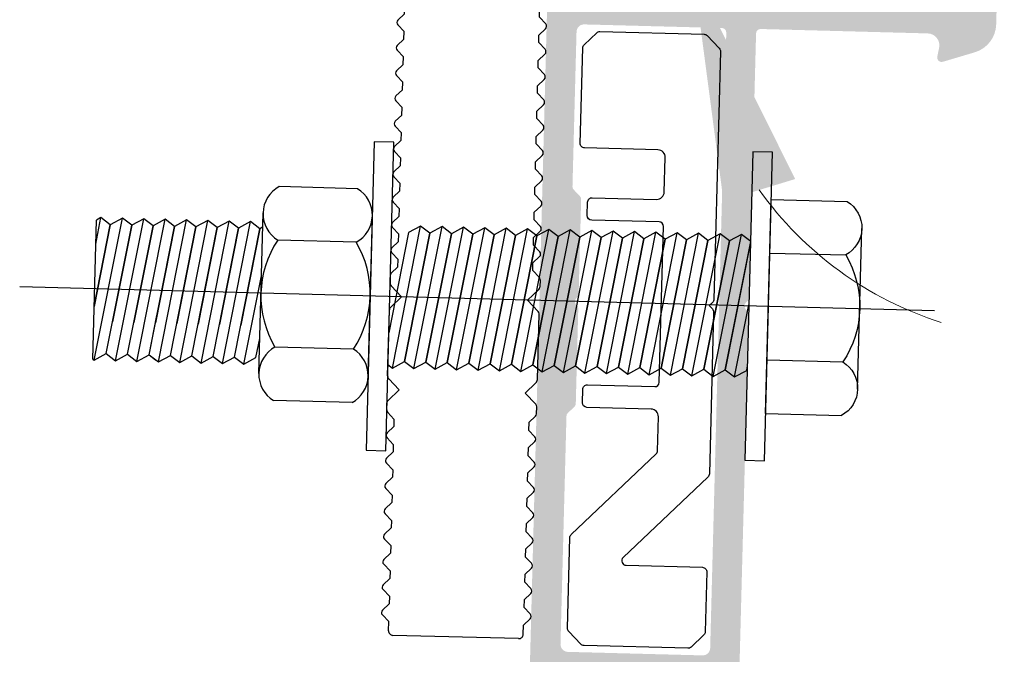
# Model space of a CAD drawing. Units: millimetres. Extents: x 3235 to 9300, y 6790 to 9026.
# Drawn here: x 4712 to 4721, y 7069 to 7075 of the extents above; entities that cross this region are included whole.
import ezdxf

# ---------------------------------------------------------------- set-up
doc = ezdxf.new("R2010")
doc.units = ezdxf.units.MM
doc.header["$PDMODE"] = 98
doc.styles.add('Perfil-01', font='TitilliumWeb-Light.ttf', dxfattribs={"height": 1.8})
doc.dimstyles.new('New_Cota-Perfil 1-2', dxfattribs={"dimtxt": 1.8, "dimasz": 2, "dimexe": 1, "dimexo": 1, "dimgap": 1, "dimtad": 0, "dimtih": 1, "dimtoh": 1, "dimdec": 1, "dimlfac": 2, "dimzin": 11, "dimdsep": 46, "dimtxsty": 'Perfil-01', "dimcen": 0.09, "dimadec": 1, "dimazin": 3, "dimtfac": 1, "dimtdec": 1, "dimtofl": 0, "dimtmove": 0, "dimatfit": 1, "dimfxl": 1, "dimfrac": 2, "dimtzin": 11, "dimlwd": 0, "dimlwe": 0, "dimarcsym": 0})

# ---------------------------------------------------------------- blocks, each defined once
blk = doc.blocks.new('UP-115C_1_2')
at = {"color": 0, "linetype": 'ByBlock', "lineweight": -2, "ltscale": 20}
for p, q in [((24300.02047201197, 24626.09462665569), (30285.54511934817, 24626.09462666296)), ((40189.30125343287, 24626.09462666842), (43102.42318638666, 24626.09462667206)), ((22300.02047201378, 9430.51406869381), (22300.02047201378, 22626.09462665569)), ((32285.54511935181, 22626.09462666296), (32285.54511935181, 21169.12898594455)), ((38189.30125343468, 21169.12898594455), (38189.30125343468, 22626.09462666842)), ((31746.7882677829, 20630.37213437565), (28702.42318639248, 20630.37213437565)), ((32197.67715370654, 20956.99695158692), (31958.92030213872, 20718.2401000191)), ((38515.92607064777, 20718.2401000191), (38277.16921907814, 20956.99695158874)), ((41702.4231863943, 20630.37213437565), (38728.05810500358, 20630.37213437565)), ((48102.42318639393, 19626.09462667206), (48102.42318639393, 8630.51406868908)), ((28702.42318639248, 17830.37213437456), (31846.78826778145, 17830.37213437456)), ((38558.05810500533, 17830.37213437638), (41702.4231863943, 17830.37213437638)), ((32058.92030213727, 17742.5041687311), (32324.97812061774, 17476.44635025063)), ((32412.8460862612, 17264.31431589481), (32412.8460862612, 14392.76149140824)), ((38007.19485778792, 14392.76149140824), (38007.19485778792, 17279.50888716077)), ((38095.06282343319, 17491.64092151659), (38345.92607064952, 17742.5041687311)), ((-20956.65820309887, 9563.167797353572), (-21389.31193174039, 9130.514068711818)), ((-20198.7545240795, 9130.533237677128), (-20631.38908375231, 9563.167797353572)), ((-19266.1199644067, 9563.167797351753), (-19698.7545240795, 9130.533237677128)), ((-18508.21628538733, 9130.533237675309), (-18940.85084506014, 9563.167797351753)), ((-17575.58172571453, 9563.167797349934), (-18008.21628538733, 9130.533237675309)), ((-16817.67804669516, 9130.53323767349), (-17250.31260636797, 9563.167797349934)), ((-15885.04348702236, 9563.167797360848), (-16317.67804669516, 9130.533237688041)), ((-15127.13980800299, 9130.533237684404), (-15559.7743676758, 9563.167797360848)), ((-14194.50524833019, 9563.167797359029), (-14627.13980800299, 9130.533237684404)), ((-13436.60156931082, 9130.533237682585), (-13869.23612898181, 9563.167797359029)), ((-12503.96700963802, 9563.16779735721), (-12936.60156931082, 9130.533237682585)), ((-11746.06333061683, 9130.533237680766), (-12178.69789028964, 9563.16779735721)), ((-10813.42877094585, 9563.16779735539), (-11246.06333061683, 9130.533237680766)), ((-10055.52509192466, 9130.533237678947), (-10488.15965159747, 9563.16779735539)), ((-9122.890532253678, 9563.167797353572), (-9555.525091924665, 9130.533237678947)), ((-8364.986853232494, 9130.533237677128), (-8797.6214129053, 9563.167797353572)), ((-7432.371415246962, 9563.186919037207), (-7865.005974917949, 9130.552359362582)), ((-6626.38455967226, 9563.148628367799), (-5900.000000000546, 8836.764068696539)), ((-5900.000000000546, 8836.76406869563), (-5194.117965630539, 9542.646103061545)), ((-426.5797650050445, 9563.148628367799), (299.8047946657607, 8836.764068696539)), ((299.8047946657607, 8836.76406869563), (1026.189354339749, 9563.148628366207)), ((1861.171159293917, 9563.186919037207), (2293.805718964904, 9130.552359362582)), ((2793.78659727945, 9130.533237677128), (3226.421156952256, 9563.167797353572)), ((3551.690276300633, 9563.167797353572), (3984.32483597162, 9130.533237678947)), ((4484.32483597162, 9130.533237678947), (4916.959395644426, 9563.16779735539)), ((5242.228514992803, 9563.16779735539), (5674.86307466379, 9130.533237680766)), ((6174.86307466379, 9130.533237680766), (6607.497634336597, 9563.16779735721)), ((6932.766753684974, 9563.16779735721), (7365.40131335778, 9130.533237682585)), ((7865.40131335778, 9130.533237682585), (8298.035873028768, 9563.167797359029)), ((8623.304992377145, 9563.167797359029), (9055.939552049951, 9130.533237684404)), ((9555.939552049951, 9130.533237684404), (9988.574111722757, 9563.167797360848)), ((10313.84323106932, 9563.167797360848), (10746.47779074212, 9130.533237688041)), ((11246.47779074212, 9130.53323767349), (11679.11235041493, 9563.167797349934)), ((12004.38146976149, 9563.167797349934), (12437.01602943429, 9130.533237675309)), ((12937.01602943429, 9130.533237675309), (13369.6505891071, 9563.167797351753)), ((13694.91970845366, 9563.167797351753), (14127.55426812646, 9130.533237677128)), ((14627.55426812646, 9130.533237677128), (15060.18882779927, 9563.167797353572)), ((15385.45794714583, 9563.167797353572), (15818.09250681863, 9130.533237680766)), ((16318.09250681863, 9130.533237666214), (16750.72706649144, 9563.167797342658)), ((17075.99618583799, 9563.167797342658), (17508.6307455108, 9130.533237668033)), ((18008.6307455108, 9130.533237668033), (18441.26530518361, 9563.167797344477)), ((18766.53442453016, 9563.167797344477), (19199.16898420297, 9130.533237669852)), ((19699.16898420297, 9130.533237669852), (20131.80354387578, 9563.167797346296)), ((20457.07266322234, 9563.167797346296), (20889.70722289514, 9130.53323767349)), ((-22300.01189985069, 430.5140686901723), (-22300.01189985069, 8830.514068713455)), ((-22000.0118998496, 9130.514068712728), (-21389.31193174085, 9130.51406871159)), ((-19698.7545240795, 9130.533237677128), (-20198.7545240795, 9130.533237677128)), ((-18008.21628538733, 9130.533237675309), (-18508.21628538733, 9130.533237675309)), ((-16317.67804669516, 9130.53323767349), (-16817.67804669516, 9130.53323767349)), ((-14627.13980800299, 9130.533237684404), (-15127.13980800299, 9130.533237684404)), ((-12936.60156931082, 9130.533237682585), (-13436.60156931082, 9130.533237682585)), ((-11246.06333061683, 9130.533237680766), (-11746.06333061683, 9130.533237680766)), ((-9555.525091924665, 9130.533237678947), (-10055.52509192466, 9130.533237678947)), ((-7865.005974917949, 9130.552359362582), (-8365.005974917949, 9130.552359362582)), ((2293.805718964904, 9130.552359362582), (2793.805718964904, 9130.552359362582)), ((3984.32483597162, 9130.533237678947), (4484.32483597162, 9130.533237678947)), ((5674.86307466379, 9130.533237680766), (6174.86307466379, 9130.533237680766)), ((7365.40131335778, 9130.533237682585), (7865.40131335778, 9130.533237682585)), ((9055.939552049951, 9130.533237684404), (9555.939552049951, 9130.533237684404)), ((10746.47779074212, 9130.53323767349), (11246.47779074212, 9130.53323767349)), ((12437.01602943429, 9130.533237675309), (12937.01602943429, 9130.533237675309)), ((14127.55426812646, 9130.533237677128), (14627.55426812646, 9130.533237677128)), ((15818.09250681863, 9130.533237666214), (16318.09250681863, 9130.533237666214)), ((17508.6307455108, 9130.533237668033), (18008.6307455108, 9130.533237668033)), ((19199.16898420297, 9130.533237669852), (19699.16898420297, 9130.533237669852)), ((20889.70722289514, 9130.53323767349), (22000.02047202724, 9130.514068699995)), ((-22000.0118998496, 130.5140686908999), (-21389.23535042022, 130.5140686908999)), ((-20956.65820309887, -302.0630786288621), (-21389.31193174039, 130.5906500128913)), ((-20198.7545240795, 130.571481047582), (-20631.38908375231, -302.0630786288621)), ((-19698.7545240795, 130.571481047582), (-20198.7545240795, 130.571481047582)), ((-19266.1199644067, -302.0630786270431), (-19698.7545240795, 130.571481047582)), ((-18508.21628538733, 130.571481049401), (-18940.85084506014, -302.0630786270431)), ((-18008.21628538733, 130.571481049401), (-18508.21628538733, 130.571481049401)), ((-17575.58172571453, -302.0630786252241), (-18008.21628538733, 130.571481049401)), ((-16817.67804669516, 130.57148105122), (-17250.31260636797, -302.0630786252241)), ((-16317.67804669516, 130.57148105122), (-16817.67804669516, 130.57148105122)), ((-15885.04348702236, -302.063078636138), (-16317.67804669516, 130.571481036668)), ((-15127.13980800299, 130.571481040306), (-15559.7743676758, -302.063078636138)), ((-14627.13980800299, 130.571481040306), (-15127.13980800299, 130.571481040306)), ((-14194.50524833019, -302.063078634319), (-14627.13980800299, 130.571481040306)), ((-13436.60156931082, 130.571481042125), (-13869.23612898181, -302.063078634319)), ((-12936.60156931082, 130.571481042125), (-13436.60156931082, 130.571481042125)), ((-12503.96700963802, -302.0630786325), (-12936.60156931082, 130.571481042125)), ((-11746.06333061683, 130.571481043944), (-12178.69789028964, -302.0630786325)), ((-11246.06333061683, 130.571481043944), (-11746.06333061683, 130.571481043944)), ((-10813.42877094585, -302.063078630681), (-11246.06333061683, 130.571481043944)), ((-10055.52509192466, 130.571481045763), (-10488.15965159747, -302.063078630681)), ((-9555.525091924665, 130.571481045763), (-10055.52509192466, 130.571481045763)), ((-9122.890532253678, -302.0630786288621), (-9555.525091924665, 130.571481045763)), ((-8364.986853232494, 130.571481047582), (-8797.6214129053, -302.0630786288621)), ((-7865.005974917949, 130.5523593621274), (-8365.005974917949, 130.5523593621274)), ((-7432.371415246962, -302.0822003124977), (-7865.005974917949, 130.5523593621274)), ((-6626.38455967226, -302.0439096430891), (-5900.000000000546, 424.3406500281708)), ((-5900.000000000546, 424.3406500290803), (-5194.117965630539, -281.5413843368333)), ((-426.5797650050445, -302.0439096430891), (299.8047946657607, 424.3406500281708)), ((299.8047946657607, 424.3406500290803), (1026.189354339749, -302.0439096414975)), ((1861.171159293917, -302.0822003124977), (2293.805718964904, 130.5523593621274)), ((2293.805718964904, 130.5523593621274), (2793.805718964904, 130.5523593621274)), ((2793.78659727945, 130.571481047582), (3226.421156952256, -302.0630786288621)), ((3551.690276300633, -302.0630786288621), (3984.32483597162, 130.571481045763)), ((3984.32483597162, 130.571481045763), (4484.32483597162, 130.571481045763)), ((4484.32483597162, 130.571481045763), (4916.959395644426, -302.063078630681)), ((5242.228514992803, -302.063078630681), (5674.86307466379, 130.571481043944)), ((5674.86307466379, 130.571481043944), (6174.86307466379, 130.571481043944)), ((6174.86307466379, 130.571481043944), (6607.497634336597, -302.0630786325)), ((6932.766753684974, -302.0630786325), (7365.40131335778, 130.571481042125)), ((7365.40131335778, 130.571481042125), (7865.40131335778, 130.571481042125)), ((7865.40131335778, 130.571481042125), (8298.035873028768, -302.063078634319)), ((8623.304992377145, -302.063078634319), (9055.939552049951, 130.571481040306)), ((9055.939552049951, 130.571481040306), (9555.939552049951, 130.571481040306)), ((9555.939552049951, 130.571481040306), (9988.574111722757, -302.063078636138)), ((10313.84323106932, -302.063078636138), (10746.47779074212, 130.571481036668)), ((10746.47779074212, 130.57148105122), (11246.47779074212, 130.57148105122)), ((11246.47779074212, 130.57148105122), (11679.11235041493, -302.0630786252241)), ((12004.38146976149, -302.0630786252241), (12437.01602943429, 130.571481049401)), ((12437.01602943429, 130.571481049401), (12937.01602943429, 130.571481049401)), ((12937.01602943429, 130.571481049401), (13369.6505891071, -302.0630786270431)), ((13694.91970845366, -302.0630786270431), (14127.55426812646, 130.571481047582)), ((14127.55426812646, 130.571481047582), (14627.55426812646, 130.571481047582)), ((14627.55426812646, 130.571481047582), (15060.18882779927, -302.0630786288621)), ((15385.45794714583, -302.0630786288621), (15818.09250681863, 130.571481043944)), ((15818.09250681863, 130.5714810584959), (16318.09250681863, 130.5714810584959)), ((16318.09250681863, 130.5714810584959), (16750.72706649144, -302.0630786179481)), ((17075.99618583799, -302.0630786179481), (17508.6307455108, 130.5714810566769)), ((17508.6307455108, 130.5714810566769), (18008.6307455108, 130.5714810566769)), ((18008.6307455108, 130.5714810566769), (18441.26530518361, -302.0630786197671)), ((18766.53442453016, -302.0630786197671), (19199.16898420297, 130.5714810548579)), ((19199.16898420297, 130.5714810548579), (19699.16898420297, 130.5714810548579)), ((19699.16898420297, 130.5714810548579), (20131.80354387578, -302.0630786215861)), ((20457.07266322234, -302.0630786215861), (20889.70722289514, 130.57148105122)), ((20889.68805391687, 130.5140687061339), (22000.02047202724, 130.5140687036328)), ((22300.02047201378, -5072.905933546281), (22300.02047201378, -169.4859313083725)), ((28299.94980947595, -369.4859313109191), (26600.02047202761, -369.4859313109191)), ((26300.02047202834, -669.4859313101915), (26300.02047202834, -5072.905933546281)), ((26000.02047202724, -5372.905933545553), (22600.02047201306, -5372.905933545553))]:
    blk.add_line(p, q, dxfattribs=at)
at = {"color": 0, "linetype": 'ByBlock', "lineweight": -2}
for p, q in [((-7273.933549691265, 9630.51406869613), (-6789.01911934463, 9630.514068694993)), ((-7273.933549683534, 9630.514068696357), (-6789.019119344175, 9630.514068694993)), ((-4981.985931274721, 9630.514068704999), (-589.2143246783235, 9630.514068694993)), ((1702.733293730489, 9630.514068696357), (1188.823914009845, 9630.514068694993)), ((-7273.933549691265, -369.4093499714199), (-6789.01911934463, -369.4093499702831)), ((-7273.933549683534, -369.4093499716473), (-6789.019119344175, -369.4093499702831)), ((-4981.985931274721, -369.4093499802875), (-589.2143246783235, -369.4093499702831)), ((1702.733293730489, -369.4093499716473), (1188.823914009845, -369.4093499702831)), ((28299.94980947686, -369.4859313109191), (28599.98810015077, -69.44764063837283)), ((28599.98810015077, -69.44764063837283), (28899.98810014913, -369.4476406378726)), ((28899.98810014913, -369.4476406378726), (39102.38810014926, -369.4476406378726))]:
    blk.add_line(p, q, dxfattribs=at)
at = {"color": 0, "linetype": 'ByBlock', "lineweight": -2, "ltscale": 20}
for centre, radius, start, end in [((24300.02047201378, 22626.09462665569), 2000, 90.00000000010422, 180), ((30285.54511935181, 22626.09462666296), 2000, 0, 90.00000000010422), ((40189.30125343468, 22626.09462666842), 2000, 90.00000000010422, 180), ((43102.42318639393, 19626.09462667206), 5000, 0, 90.00000000010422), ((31985.5451193489, 21169.12898594455), 300.0000000024556, 315.0000000000092, 0), ((38489.30125343395, 21169.12898594455), 300.000000000115, 180, 224.9999999999908), ((28702.42318639248, 19230.37213437601), 1399.999999999636, 90, 270), ((31746.7882677829, 20930.37213437492), 299.9999999993111, 269.9999999998957, 314.9999999998619), ((38728.05810500358, 20930.37213437492), 299.9999999992724, 225.0000000001382, 270.0000000001042), ((41702.4231863943, 19230.37213437601), 1399.999999999636, 270, 90), ((31846.78826778145, 17530.37213437528), 299.9999999992724, 45.00000000013819, 90.00000000020843), ((38558.05810500716, 17530.37213437528), 300.0000000008385, 90.00000000031268, 135.0000000001566), ((32112.84608626192, 17264.31431589481), 299.9999999997131, 0, 44.99999999999079), ((38307.194857789, 17279.50888715895), 300.0000000001819, 134.9999999997144, 179.9999999996873), ((35210.02047203184, 11630.51406868908), 3850.000000013117, 138.2714904521523, 41.72850954799485), ((32112.84608625829, 14392.76149139732), 300.0000000041609, 318.2714904541917, 0), ((38307.194857789, 14392.76149140824), 300.000000000703, 180, 221.7285095478476), ((-20794.02364342468, 9400.533237681202), 229.9999999998845, 44.9999999998434, 135.0000000001566), ((-19103.48540473433, 9400.533237679383), 230.0000000002061, 44.99999999969601, 135.000000000304), ((-17412.94716604034, 9400.533237677564), 230.0000000002061, 44.99999999969601, 135.000000000304), ((-15722.40892734817, 9400.533237688478), 229.9999999998845, 44.9999999998434, 135.0000000001566), ((-14031.870688656, 9400.533237686659), 230.0000000002061, 44.99999999969601, 135.000000000304), ((-12341.33244996383, 9400.53323768484), 230.0000000002061, 44.99999999969601, 135.000000000304), ((-10650.79421127166, 9400.533237683021), 230.0000000002061, 44.99999999969601, 135.000000000304), ((-8960.255972579489, 9400.533237681202), 230.0000000002061, 44.99999999969601, 135.000000000304), ((-7269.736855572773, 9400.552359364838), 230.0000000002061, 88.95449476078973, 135.000000000304), ((-4981.985931275631, 9330.514068704815), 300.0000000000001, 89.99999999984367, 134.9999999998618), ((1698.536599619729, 9400.552359364838), 230.0000000002061, 44.99999999969601, 91.04550523921027), ((3389.055716626444, 9400.533237681202), 230.0000000002061, 44.99999999969601, 135.000000000304), ((5079.593955318614, 9400.533237683021), 230.0000000002061, 44.99999999969601, 135.000000000304), ((6770.132194010785, 9400.53323768484), 230.0000000002061, 44.99999999969601, 135.000000000304), ((8460.670432702957, 9400.533237686659), 230.0000000002061, 44.99999999969601, 135.000000000304), ((10151.20867139513, 9400.533237688478), 229.9999999998845, 44.9999999998434, 135.0000000001566), ((11841.7469100873, 9400.533237677564), 230.0000000002061, 44.99999999969601, 135.000000000304), ((13532.28514878129, 9400.533237679383), 230.0000000002061, 44.99999999969601, 135.000000000304), ((15222.82338747164, 9400.533237681202), 229.9999999998845, 44.9999999998434, 135.0000000001566), ((16913.36162616381, 9400.533237670288), 230.0000000002061, 44.99999999969601, 135.000000000304), ((18603.89986485779, 9400.533237672107), 230.0000000002061, 44.99999999969601, 135.000000000304), ((20294.43810354815, 9400.533237673926), 229.9999999998845, 44.9999999998434, 135.0000000001566), ((22000.02047202724, 9430.514068706543), 299.9999999865395, 269.9999999977072, 359.9999999976029), ((-22000.01189985142, 8830.514068713455), 299.9999999992724, 89.99999999989578, 180), ((39102.42318639393, 8630.51406868908), 8999.999999999887, 270, 0), ((-22000.01189985142, 430.5140686901723), 299.9999999992724, 180, 270.0000000001042), ((22000.02047202724, -169.4859313029156), 299.9999999865395, 0, 90.00000000229285), ((-20794.02364342468, -139.4285189564926), 229.9999999998845, 224.9999999998434, 315.0000000001566), ((-19103.48540473433, -139.4285189546736), 230.0000000002061, 224.999999999696, 315.000000000304), ((-17412.94716604034, -139.4285189528546), 230.0000000002061, 224.999999999696, 315.000000000304), ((-15722.40892734817, -139.4285189637685), 229.9999999998845, 224.9999999998434, 315.0000000001566), ((-14031.870688656, -139.4285189619495), 230.0000000002061, 224.999999999696, 315.000000000304), ((-12341.33244996383, -139.4285189601305), 230.0000000002061, 224.999999999696, 315.000000000304), ((-10650.79421127166, -139.4285189583115), 230.0000000002061, 224.999999999696, 315.000000000304), ((-8960.255972579489, -139.4285189564926), 230.0000000002061, 224.999999999696, 315.000000000304), ((-7269.736855572773, -139.4476406401282), 230.0000000002061, 224.999999999696, 271.0455052392103), ((-4981.985931275631, -69.40934998010562), 300.0000000000001, 225.0000000001382, 270.0000000001563), ((1698.536599619729, -139.4476406401282), 230.0000000002061, 268.9544947607897, 315.000000000304), ((3389.055716626444, -139.4285189564926), 230.0000000002061, 224.999999999696, 315.000000000304), ((5079.593955318614, -139.4285189583115), 230.0000000002061, 224.999999999696, 315.000000000304), ((6770.132194010785, -139.4285189601305), 230.0000000002061, 224.999999999696, 315.000000000304), ((8460.670432702957, -139.4285189619495), 230.0000000002061, 224.999999999696, 315.000000000304), ((10151.20867139513, -139.4285189637685), 229.9999999998845, 224.9999999998434, 315.0000000001566), ((11841.7469100873, -139.4285189528546), 230.0000000002061, 224.999999999696, 315.000000000304), ((13532.28514878129, -139.4285189546736), 230.0000000002061, 224.999999999696, 315.000000000304), ((15222.82338747164, -139.4285189564926), 229.9999999998845, 224.9999999998434, 315.0000000001566), ((16913.36162616381, -139.4285189455786), 230.0000000002061, 224.999999999696, 315.000000000304), ((18603.89986485779, -139.4285189473976), 230.0000000002061, 224.999999999696, 315.000000000304), ((20294.43810354815, -139.4285189492166), 229.9999999998845, 224.9999999998434, 315.0000000001566), ((26600.02047202761, -669.4859313101915), 299.9999999992724, 89.99999999989578, 180), ((22600.02047201306, -5072.905933546281), 299.9999999992724, 180, 270), ((26000.02047202724, -5072.905933546281), 299.9999999997272, 269.9999999998957, 0)]:
    blk.add_arc(centre, radius, start, end, dxfattribs=at)
at = {"color": 0, "linetype": 'ByBlock', "lineweight": -2}
for centre, start, end in [((-6789.01911934463, 9400.514068694974), 44.99999999998158, 89.99999999989578), ((-589.2143246783235, 9400.514068694974), 44.99999999998158, 89.99999999989578), ((1188.823914009845, 9400.514068694974), 90.00000000010422, 135.0000000000184), ((-6789.01911934463, -139.4093499702649), 270.0000000001042, 315.0000000000184), ((-589.2143246783235, -139.4093499702649), 270.0000000001042, 315.0000000000184), ((1188.823914009845, -139.4093499702649), 224.9999999999816, 269.9999999998957)]:
    blk.add_arc(centre, 230.0000000000001, start, end, dxfattribs=at)
blk = doc.blocks.new('A$C110601DE_1')
at = {"color": 0, "lineweight": -2}
for p, q in [((1031.109909445604, 14287.50232801258, 7.076386877016122e-06), (6268.892342890922, 14287.50232801451, 7.076386877016122e-06)), ((0.003839272721961606, 12501.56796084616, 7.076386877016122e-06), (0.003839271812466905, 1785.942960846228, 7.076386877016122e-06)), ((7300.003839274269, 12501.56482801481, 7.076386877016122e-06), (7300.003839273359, 1785.939828014875, 7.076386877016122e-06)), ((1031.113362482756, 10715.62732801203, 7.076386877016122e-06), (6268.892342894105, 10715.62732801192, 7.076386877016122e-06)), ((1031.109909445604, 3571.877328012989, 7.076386877016122e-06), (6268.892342893196, 3571.877328012989, 7.076386877016122e-06)), ((1031.120761894726, 0.002328013465557888, 7.076386877016122e-06), (6268.892342893196, 0.002328013579244725, 7.076386877016122e-06))]:
    blk.add_line(p, q, dxfattribs=at)
for centre, radius, start, end in [((2062.226832033048, 12501.56796084536, 7.076386877016122e-06), 2062.222992761779, 120.0000000000005, 239.9999999999995), ((5237.780846513942, 12501.56482801481, 7.076386877016122e-06), 2062.222992761779, 300.0000000000005, 59.99999999999947), ((6702.228565748555, 7143.755460843067, 7.076386877016122e-06), 6702.224726476012, 147.7957724960681, 212.2042275039319), ((597.7791127970704, 7143.752328013306, 7.076386877016122e-06), 6702.224726476012, 327.7957724960681, 32.20422750393195), ((2062.226832032593, 1785.942960845432, 7.076386877016122e-06), 2062.222992761779, 120.0000000000005, 240.0001740834228), ((5237.780846513033, 1785.939828014875, 7.076386877016122e-06), 2062.222992761779, 300.0000000000005, 59.99999999999947)]:
    blk.add_arc(centre, radius, start, end, dxfattribs=at)
blk = doc.blocks.new('A$C0FD67415_1')
at = {"color": 0, "lineweight": -2, "elevation": 7.076386877016122e-06, "flags": 128}
blk.add_lwpolyline([(1300.00266735351, -0.0003384743649803568), (1300.00266735351, 20599.99966152566), (0.002667353328433819, 20599.99966152566), (0.002667353328433819, -0.0003384743649803568), (1300.00266735351, -0.0003384743649803568)], close=True, dxfattribs=at)
blk = doc.blocks.new('*D249')
at = {"color": 0, "lineweight": 0}
for p, q in [((4718.221552309304, 7075.006654893099), (4719.475995642799, 7074.973806138355)), ((4725.039270804347, 7075.006655069192), (4723.784820746147, 7074.973806138355))]:
    blk.add_line(p, q, dxfattribs=at)
for start, end in [(215.4561851013915, 252.4123702028037), (287.5876297971964, 324.5438148986086)]:
    blk.add_arc((4721.630408194473, 7074.917390860248), 3.15515106811883, start, end, dxfattribs=at)
at = {"color": 0}
for points in [[(4719.379155876829, 7073.184485478219), (4718.741544892523, 7072.989814789269), (4718.476338317823, 7074.999983086663)], [(4724.519271496422, 7072.989814789269), (4723.881660512116, 7073.184485478219), (4724.784478071122, 7074.999983086663)]]:
    blk.add_solid(points, dxfattribs=at)
at = {"layer": 'DEFPOINTS', "color": 0}
for p in [(4723.1840789161, 7077.663494563936), (4717.221894984328, 7075.032831841407), (4726.038928129323, 7075.032832017499), (4721.630408194473, 7074.917390860248)]:
    blk.add_point(p, dxfattribs=at)
at = {"color": 0, "insert": (4721.630408194473, 7078.072541928367), "char_height": 1.8, "attachment_point": 5, "style": 'Perfil-01'}
blk.add_mtext('\\H1x;\\W0.75;177%%d', dxfattribs=at)

msp = doc.modelspace()

# ---------------------------------------------------------------- hatches: boundary and pattern name
at = {"true_color": 0x767676}
h = msp.add_hatch(color=8, dxfattribs=at)
edge = h.paths.add_edge_path(flags=16)
edge.add_arc((4717.50155395569, 7074.492552742922), 0.06660000000000002, 88.50000000026262, 178.5000000002626, ccw=False)
edge.add_line((4717.503297340447, 7074.559129920766), (4718.727838057081, 7074.527064193601))
edge.add_arc((4718.726792026226, 7074.487117886893), 0.03996000000232598, -1.4999999993673896, 88.49999999932902, ccw=False)
edge.add_line((4718.766738332935, 7074.486071856038), (4718.623447098998, 7069.014000401036))
edge.add_arc((4718.556869921154, 7069.015743785794), 0.06660000000000002, 268.5000000002626, 358.5000000002626, ccw=False)
edge.add_line((4718.555126536396, 7068.949166607952), (4717.357216690893, 7068.980534981213))
edge.add_arc((4717.358960075651, 7069.047112159056), 0.06660000000000002, 178.5000000002626, 268.5000000002626, ccw=False)
edge.add_line((4717.292382897807, 7069.048855543813), (4717.345478203797, 7071.076483475354))
edge.add_arc((4717.385424510507, 7071.075437444499), 0.03996000000329517, 133.4999999997485, 178.5000000006667, ccw=False)
edge.add_line((4717.35791786166, 7071.104423404367), (4717.41588950342, 7071.159436438271))
edge.add_line((4717.41588950342, 7071.15943643827), (4717.415890106025, 7071.159437010134))
edge.add_arc((4717.388383132542, 7071.188422661927), 0.03996000000018663, 313.500641706788, 358.5000000005301)
edge.add_line((4717.428329439248, 7071.187376631073), (4717.45042048094, 7072.030999477545))
edge.add_line((4717.45042048094, 7072.030999477545), (4717.450420465545, 7072.030998889657))
edge.add_arc((4717.410474160048, 7072.032044966632), 0.03995999999941854, 358.4999338476752, 403.4993082802171)
edge.add_line((4717.439460451993, 7072.059551265533), (4717.439459856133, 7072.059551893453))
edge.add_line((4717.439459856132, 7072.059551893453), (4717.431777051642, 7072.06764788012))
edge.add_line((4717.431777051643, 7072.06764788012), (4717.431777347962, 7072.067647567866))
edge.add_arc((4717.460763275296, 7072.09515425099), 0.03995999999984399, 133.4999999461397, 223.5000677609708, ccw=False)
edge.add_line((4717.433256626478, 7072.124140210883), (4717.441352335154, 7072.131822751544))
edge.add_line((4717.441352335154, 7072.131822751544), (4717.441352933087, 7072.131823318974))
edge.add_arc((4717.413845964276, 7072.160808975201), 0.03996000000018663, 313.5006324714707, 358.4999999992266)
edge.add_line((4717.453792270982, 7072.159762944346), (4717.475883312673, 7073.003385790818))
edge.add_line((4717.475883312674, 7073.003385790818), (4717.475883297628, 7073.003385216256))
edge.add_arc((4717.435936991782, 7073.004431279905), 0.03995999999941854, 358.4999529613123, 403.4993198704896)
edge.add_line((4717.464923278163, 7073.03193758467), (4717.464922687867, 7073.031938206726))
edge.add_line((4717.464922687866, 7073.031938206728), (4717.409909653962, 7073.089909848487))
edge.add_arc((4717.43889561383, 7073.117416497334), 0.03996000000322767, 178.5000000006667, 223.5000000015921, ccw=False)
edge.add_line((4717.39894930712, 7073.118462528188), (4717.434976777846, 7074.49429612768))
edge = h.paths.add_edge_path()
edge.add_line((4721.136633041513, 7074.930320817679), (4717.221894984323, 7075.032831841409))
edge.add_arc((4717.220848953468, 7074.992885534701), 0.03996000000232598, 88.49999999932898, 178.5000000006326)
edge.add_line((4717.18090264676, 7074.993931565555), (4716.830830987494, 7061.625234254609))
edge.add_arc((4716.870777294202, 7061.624188223754), 0.03996000000232598, 178.499999999329, 268.499999999329)
edge.add_line((4716.869731263347, 7061.584241917046), (4716.922993005621, 7061.582847209241))
edge.add_arc((4716.924039036476, 7061.622793515946), 0.03995999999838878, 268.5000000017656, 358.4999999978547)
edge.add_line((4716.96398534318, 7061.62174748509), (4716.965380050985, 7061.675009227365))
edge.add_arc((4717.005326357694, 7061.673963196512), 0.03996000000232598, 88.5000000019362, 178.5000000019362, ccw=False)
edge.add_line((4717.006372388549, 7061.71390950322), (4720.787956090052, 7061.614885249004))
edge.add_arc((4720.789002120906, 7061.654831555708), 0.03995999999844943, 268.5000000017656, 358.4999999991583)
edge.add_line((4720.82894842761, 7061.653785524854), (4720.844290213475, 7062.23966468988))
edge.add_arc((4720.80434390677, 7062.240710720733), 0.03995999999844943, 358.5000000004619, 448.4999999991583)
edge.add_line((4720.805389937625, 7062.280657027438), (4720.525752475245, 7062.287979592096))
edge.add_arc((4720.52470644439, 7062.248033285388), 0.03996000000232598, 88.49999999932898, 178.5000000019362)
edge.add_line((4720.484760137682, 7062.249079316241), (4720.482668075976, 7062.169186702836))
edge.add_arc((4720.522614382688, 7062.168140671982), 0.03996000000620265, 178.5000000007691, 268.4999999994655)
edge.add_line((4720.521568351833, 7062.128194365269), (4720.64140727192, 7062.125056272706))
edge.add_arc((4720.640361241067, 7062.085109966039), 0.03995999996174251, -1.5011765171711886, 88.50000000040012, ccw=False)
edge.add_line((4720.680307526247, 7062.084063114924), (4720.680307617532, 7062.084066598238))
edge.add_line((4720.680307617531, 7062.084066598238), (4720.674393424801, 7061.857703844893))
edge.add_line((4720.674393424801, 7061.857703844893), (4720.674393330794, 7061.857700258091))
edge.add_arc((4720.634447048289, 7061.858747212598), 0.0399599999958298, 268.49999999644865, 358.4986751864409, ccw=False)
edge.add_line((4720.633401017432, 7061.818800905898), (4719.980944674631, 7061.835886076575))
edge.add_arc((4719.981990705488, 7061.875832383275), 0.03995999999451215, 178.500000001629, 268.49999999641454, ccw=False)
edge.add_line((4719.942044398787, 7061.876878414128), (4719.947971906962, 7062.103240818806))
edge.add_arc((4719.987918213663, 7062.102194787951), 0.03995999999457272, 88.49999999902172, 178.4999999990218, ccw=False)
edge.add_line((4719.988964244518, 7062.142141094651), (4720.108803164635, 7062.139003002088))
edge.add_arc((4720.109849195491, 7062.1789493088), 0.03996000000620265, 268.4999999994655, 358.4999999994655)
edge.add_line((4720.149795502202, 7062.177903277945), (4720.151887563913, 7062.257795891351))
edge.add_arc((4720.111941257204, 7062.258841922207), 0.03996000000232598, 358.4999999966876, 448.499999999329)
edge.add_line((4720.112987288059, 7062.298788228914), (4719.833363141111, 7062.306110444895))
edge.add_arc((4719.832317110257, 7062.266164138187), 0.03996000000232598, 88.49999999932898, 178.499999999329)
edge.add_line((4719.792370803549, 7062.267210169042), (4719.78400255671, 7061.94763971539))
edge.add_arc((4719.744056250011, 7061.948685746244), 0.03995999999457272, 268.4999999990217, 358.4999999990217, ccw=False)
edge.add_line((4719.743010219156, 7061.908739439545), (4717.172465382625, 7061.976051525022))
edge.add_arc((4717.174208767383, 7062.042628702864), 0.06660000000000002, 178.4999999994805, 268.5000000002626, ccw=False)
edge.add_line((4717.107631589539, 7062.044372087621), (4717.120323848984, 7062.529069920844))
edge.add_line((4717.120323848985, 7062.529069920844), (4717.081423573133, 7062.570062258405))
edge.add_line((4717.081423573132, 7062.570062258405), (4717.122415910693, 7062.608962534263))
edge.add_line((4717.122415910693, 7062.608962534261), (4717.135098213636, 7063.093280144061))
edge.add_arc((4717.175044520343, 7063.092234113208), 0.03996000000329517, 133.4999999997485, 178.5000000019703, ccw=False)
edge.add_line((4717.147537871499, 7063.121220073075), (4717.205509513258, 7063.176233106979))
edge.add_line((4717.205509513258, 7063.176233106979), (4717.205509971624, 7063.176233541957))
edge.add_arc((4717.178003142386, 7063.205219330635), 0.03995999999941575, 313.5003565787208, 358.5000755901348)
edge.add_line((4717.217949450471, 7063.204173352482), (4717.217949434905, 7063.204172758014))
edge.add_line((4717.217949434906, 7063.204172758014), (4717.239883237478, 7064.041790884814))
edge.add_line((4717.23988323748, 7064.041790884814), (4717.239883221941, 7064.04179029144))
edge.add_arc((4717.199936916586, 7064.042836373905), 0.03995999999941854, 358.4999259736773, 403.4998832777475)
edge.add_line((4717.228922932489, 7064.070342963698), (4717.228922612666, 7064.070343300722))
edge.add_line((4717.228922612665, 7064.070343300722), (4717.221240072115, 7064.078439009254))
edge.add_arc((4717.250226032094, 7064.10594565825), 0.03996000018628543, 133.5004324450839, 223.5000000435237, ccw=False)
edge.add_line((4717.222719164347, 7064.13493141064), (4717.230815091685, 7064.142614158813))
edge.add_line((4717.230815091687, 7064.142614158813), (4717.230815545533, 7064.142614589502))
edge.add_arc((4717.203308720816, 7064.171600382469), 0.03995999999941575, 313.5003476441495, 358.5000568417482)
edge.add_line((4717.243255028559, 7064.170554391245), (4717.243255013335, 7064.170553809848))
edge.add_line((4717.243255013334, 7064.170553809847), (4717.265189164585, 7065.008185252085))
edge.add_line((4717.265189164586, 7065.008185252085), (4717.265189149191, 7065.008184664213))
edge.add_arc((4717.225242843693, 7065.009230741172), 0.03995999999941854, 358.4999338711744, 403.4996451942776)
edge.add_line((4717.254228973892, 7065.03673721052), (4717.25422853977, 7065.036737667994))
edge.add_line((4717.254228539772, 7065.036737667993), (4717.199215505868, 7065.094709309757))
edge.add_arc((4717.228201465728, 7065.122215958598), 0.03995999999367629, 178.5000000015949, 223.4999999994106, ccw=False)
edge.add_line((4717.188255159028, 7065.123261989452), (4717.227646548996, 7066.62755848189))
edge.add_arc((4717.267592855709, 7066.626512451036), 0.03996000000620265, 88.4999999994655, 178.4999999994655, ccw=False)
edge.add_line((4717.268638886564, 7066.666458757748), (4718.654109957476, 7066.630178920948))
edge.add_arc((4718.651320541863, 7066.523655436399), 0.1065599999999998, -1.5000000001259082, 88.49999999987409, ccw=False)
edge.add_line((4718.757844026413, 7066.520866020788), (4718.729028265567, 7065.420436510566))
edge.add_arc((4719.035283283645, 7065.412416940682), 0.3063600000000005, 178.5000000001319, 264.140387387705)
edge.add_arc((4721.132182490008, 7085.844538936009), 20.84580000000002, 264.1403873877308, 268.0321753791222)
edge.add_arc((4720.419804236313, 7065.110873460902), 0.0998999999999981, 268.032175379028, 448.032175379028)
edge.add_arc((4721.132182490008, 7085.844538936009), 20.64600000000003, 264.1403873877314, 268.032175379123, ccw=False)
edge.add_arc((4719.035283283645, 7065.412416940682), 0.1065600000000001, 178.5000000003629, 264.14038738777003, ccw=False)
edge.add_line((4718.928759799095, 7065.415206356294), (4718.957575559942, 7066.515635866516))
edge.add_arc((4719.064099044492, 7066.512846450903), 0.1065599999999999, 88.49999999987409, 178.4999999998741, ccw=False)
edge.add_line((4719.066888460104, 7066.619369935454), (4719.933390429738, 7066.596679782837))
edge.add_arc((4719.932344398883, 7066.556733476125), 0.03996000000620265, -1.5000000018380888, 88.4999999994655, ccw=False)
edge.add_line((4719.972290705597, 7066.55568744527), (4719.96494233884, 7066.275064640666))
edge.add_arc((4720.004888645544, 7066.274018609811), 0.03995999999844943, 178.4999999991583, 268.4999999991583)
edge.add_line((4720.003842614689, 7066.234072303105), (4720.248846629152, 7066.227656647199))
edge.add_arc((4720.249892660006, 7066.2676029539), 0.03995999999457272, 268.500000001629, 358.4999999990218)
edge.add_line((4720.289838966706, 7066.266556923046), (4720.291931028415, 7066.346449536471))
edge.add_arc((4720.251984721715, 7066.347495567325), 0.03995999999457272, 358.4999999990218, 448.5000000016289)
edge.add_line((4720.253030752569, 7066.387441874025), (4720.167146193148, 7066.389690840362))
edge.add_arc((4720.168192224002, 7066.42963714707), 0.03996000000226548, 178.4999999992949, 268.5000000019362, ccw=False)
edge.add_line((4720.128245917294, 7066.430683177925), (4720.134173425468, 7066.657045582587))
edge.add_arc((4720.174119732177, 7066.655999551732), 0.03996000000232598, 88.49999999932902, 178.5000000006326, ccw=False)
edge.add_line((4720.175165763032, 7066.695945858441), (4720.760712042173, 7066.6806127895))
edge.add_arc((4720.759666011318, 7066.640666482792), 0.03996000000226548, -1.5000000007051995, 88.4999999992948, ccw=False)
edge.add_line((4720.799612318026, 7066.639620451937), (4720.793684809851, 7066.413258047276))
edge.add_arc((4720.753738503143, 7066.414304078129), 0.03996000000232598, 268.49999999932896, 358.50000000063255, ccw=False)
edge.add_line((4720.75269247229, 7066.374357771421), (4720.666142141087, 7066.376624171606))
edge.add_arc((4720.665096110231, 7066.336677864905), 0.03995999999457272, 88.49999999902175, 178.4999999990218)
edge.add_line((4720.625149803531, 7066.33772389576), (4720.623057741822, 7066.257831282335))
edge.add_arc((4720.663004048523, 7066.256785251481), 0.03995999999457272, 178.5000000003253, 268.4999999990217)
edge.add_line((4720.661958017668, 7066.21683894478), (4720.908293575689, 7066.210388421177))
edge.add_arc((4720.909339606544, 7066.250334727882), 0.03995999999850991, 268.4999999991583, 358.5000000004619)
edge.add_line((4720.949285913248, 7066.249288697027), (4720.963590385185, 7066.795554441233))
edge.add_arc((4720.923644078477, 7066.796600472089), 0.03996000000232598, 358.499999999329, 448.499999999329)
edge.add_line((4720.924690109332, 7066.836546778797), (4717.275594991739, 7066.932101697344))
edge.add_arc((4717.276641022592, 7066.972048004052), 0.03996000000226548, 178.5000000005984, 268.5000000019362, ccw=False)
edge.add_line((4717.236694715884, 7066.973094034906), (4717.281270619302, 7068.675379108208))
edge.add_arc((4717.321216926011, 7068.674333077353), 0.03996000000232598, 88.5000000019362, 178.5000000006326, ccw=False)
edge.add_line((4717.322262956866, 7068.714279384061), (4718.772953031201, 7068.676291727554))
edge.add_arc((4718.775742446811, 7068.782815212097), 0.1065599999945727, 268.4999999997973, 358.5000000002861)
edge.add_line((4718.882265931356, 7068.780025796486), (4718.966129837007, 7071.982659143893))
edge.add_arc((4718.926183530304, 7071.983705174747), 0.03995999999554188, 358.4999999990559, 403.5000000096227)
edge.add_line((4718.955169490162, 7072.011211823594), (4718.939051545424, 7072.028196593413))
edge.add_line((4718.939051545423, 7072.028196593414), (4718.93905180921, 7072.028196315438))
edge.add_arc((4718.968037769078, 7072.05570296428), 0.03996000000031517, 133.499999999652, 223.499999998706, ccw=False)
edge.add_line((4718.940531120232, 7072.084688924147), (4718.940530842257, 7072.084688660358))
edge.add_line((4718.940530842259, 7072.084688660357), (4718.957515612093, 7072.100806605107))
edge.add_arc((4718.930008963247, 7072.129792564965), 0.03995999999461861, 313.5000000077309, 358.4999999990218)
edge.add_line((4718.969955269948, 7072.12874653411), (4719.031508383498, 7074.479365105539))
edge.add_arc((4719.071454689974, 7074.478319074691), 0.03995999976972824, 88.50340234904189, 178.4999999997154, ccw=False)
edge.add_line((4719.072498348722, 7074.518265443212), (4719.072507378795, 7074.518265207287))
edge.add_line((4719.072507378794, 7074.518265207289), (4720.55783829996, 7074.479143930655))
edge.add_arc((4720.55503265004, 7074.372620858312), 0.1065600141365448, -12.053240096561524, 88.49126823568389, ccw=False)
edge.add_line((4720.659243440381, 7074.350368941779), (4720.659243919484, 7074.350368848994))
edge.add_line((4720.659243919483, 7074.350368848993), (4720.642887598516, 7074.273771835681))
edge.add_line((4720.642887598515, 7074.273771835682), (4720.64288775962, 7074.273771421913))
edge.add_arc((4720.681966803819, 7074.265426968406), 0.03995999999701012, 167.9467805561311, 286.5416055567143)
edge.add_line((4720.693343876177, 7074.227120783209), (4720.693343984841, 7074.227120415182))
edge.add_line((4720.69334398484, 7074.227120415182), (4720.976442413101, 7074.3112083491))
edge.add_line((4720.976442413101, 7074.3112083491), (4720.9764428575, 7074.311207990571))
edge.add_arc((4720.900590557998, 7074.56658102881), 0.2663999999990527, 286.5427611118521, 358.4998707191235)
edge.add_line((4721.166899253634, 7074.559606888888), (4721.166899274089, 7074.559607669939))
edge.add_line((4721.166899274089, 7074.55960766994), (4721.175533317362, 7074.88932848012))
edge.add_arc((4721.135587010658, 7074.890374510975), 0.03995999999844943, 358.4999999991583, 448.4999999991583)

# ---------------------------------------------------------------- linework, layer by layer
at = {"color": 8, "true_color": 0x767676}
for p, q in [((4719.116230555199, 7071.099949133708), (4719.166047774639, 7073.002391990582)), ((4719.166047774639, 7073.002391990582), (4719.840991634852, 7072.984717963594)), ((4713.14619817478, 7071.573570743714), (4713.396328883564, 7072.836185751708)), ((4713.2892166334, 7072.777912607797), (4713.206179233595, 7072.841164995527)), ((4713.396328883564, 7072.836185751708), (4713.2892166334, 7072.777912607797)), ((4713.336347824776, 7071.568591499892), (4713.586478533558, 7072.831206507888)), ((4713.586478533558, 7072.831206507888), (4713.47936628338, 7072.772933363976)), ((4713.526497474742, 7071.563612256075), (4713.776628183541, 7072.826227264075)), ((4713.669515933376, 7072.767954120156), (4713.586478533558, 7072.831206507888)), ((4713.776628183552, 7072.826227264066), (4713.669515933376, 7072.767954120156)), ((4713.716647124749, 7071.558633012251), (4713.966777833532, 7072.821248020246)), ((4713.859665583372, 7072.762974876334), (4713.776628183552, 7072.826227264066)), ((4713.966777833532, 7072.821248020246), (4713.859665583355, 7072.762974876334)), ((4713.906796774743, 7071.553653768429), (4714.156927483526, 7072.816268776425)), ((4714.049815233351, 7072.757995632513), (4713.966777833532, 7072.821248020246)), ((4714.156927483526, 7072.816268776425), (4714.049815233349, 7072.757995632513)), ((4714.239964883343, 7072.753016388693), (4714.156927483526, 7072.816268776425)), ((4713.145066376634, 7072.050267935547), (4713.2892166334, 7072.777912607797)), ((4713.2892166334, 7072.777912607797), (4713.145066376634, 7072.050267935538)), ((4713.253310424945, 7071.63184388763), (4713.47936628338, 7072.772933363976)), ((4713.47936628338, 7072.772933363976), (4713.309457879164, 7071.915266177915)), ((4713.47936628338, 7072.772933363976), (4713.309457879164, 7071.915266177915)), ((4713.443460074937, 7071.626864643807), (4713.669515933376, 7072.767954120156)), ((4713.443460074937, 7071.626864643807), (4713.669515933376, 7072.767954120156)), ((4713.669515933376, 7072.767954120156), (4713.499607529147, 7071.910286934095)), ((4713.669515933376, 7072.767954120156), (4713.499607529147, 7071.910286934095)), ((4713.633609724919, 7071.621885399987), (4713.859665583355, 7072.762974876334)), ((4713.859665583355, 7072.762974876334), (4713.68975717914, 7071.905307690275)), ((4713.823759374913, 7071.616906156165), (4714.049815233351, 7072.757995632513)), ((4713.823759374913, 7071.616906156165), (4714.049815233351, 7072.757995632513)), ((4714.049815233351, 7072.757995632513), (4713.879906829123, 7071.900328446453)), ((4714.049815233351, 7072.757995632513), (4713.879906829123, 7071.900328446453)), ((4714.013909024905, 7071.611926912345), (4714.239964883343, 7072.753016388693)), ((4714.013909024905, 7071.611926912345), (4714.239964883343, 7072.753016388693)), ((4714.239964883343, 7072.753016388693), (4714.070056479115, 7071.895349202632)), ((4714.239964883343, 7072.753016388693), (4714.070056479115, 7071.895349202632)), ((4714.096946424736, 7071.548674524609), (4714.34707713352, 7072.811289532603)), ((4714.204058674899, 7071.606947668524), (4714.430114533337, 7072.748037144871)), ((4714.204058674899, 7071.606947668524), (4714.430114533337, 7072.748037144871)), ((4714.34707713352, 7072.811289532603), (4714.239964883342, 7072.753016388693)), ((4714.430114533337, 7072.748037144871), (4714.260206129109, 7071.890369958812)), ((4714.430114533337, 7072.748037144871), (4714.260206129109, 7071.890369958812)), ((4714.28709607473, 7071.543695280787), (4714.537226783512, 7072.806310288783)), ((4714.430114533337, 7072.748037144871), (4714.34707713352, 7072.811289532603)), ((4714.394208324893, 7071.601968424702), (4714.620264183332, 7072.743057901051)), ((4714.394208324893, 7071.601968424702), (4714.620264183332, 7072.743057901051)), ((4714.537226783512, 7072.806310288783), (4714.430114533336, 7072.748037144871)), ((4714.620264183332, 7072.743057901051), (4714.450355779103, 7071.88539071499)), ((4714.620264183332, 7072.743057901051), (4714.450355779103, 7071.88539071499)), ((4714.620264183332, 7072.743057901051), (4714.537226783512, 7072.806310288783)), ((4714.643934476317, 7072.755935442017), (4714.62026418333, 7072.743057901051)), ((4715.798642607469, 7071.504114041836), (4716.048773316255, 7072.766729049834)), ((4716.048773316255, 7072.766729049834), (4715.94166106609, 7072.708455905919)), ((4716.131810716084, 7072.703476662098), (4716.048773316255, 7072.766729049834)), ((4719.934699266394, 7071.316484779624), (4719.972062180974, 7072.74331692228)), ((4715.94166106609, 7072.708455905919), (4715.765290926858, 7071.818171039123)), ((4715.905754857635, 7071.562387185752), (4716.131810716084, 7072.703476662098)), ((4719.15359274726, 7072.526781295286), (4719.828538775051, 7072.509107211536)), ((4714.477245724724, 7071.538716036966), (4714.632594789869, 7072.322890287647)), ((4713.633609724919, 7071.621885399984), (4713.702729229528, 7071.970788276771)), ((4713.633609724919, 7071.621885399984), (4713.702729229528, 7071.970788276771)), ((4714.584357974885, 7071.596989180882), (4714.618038332032, 7071.767001590045)), ((4713.253310424945, 7071.63184388763), (4713.336347824776, 7071.568591499892)), ((4713.336347824776, 7071.568591499892), (4713.443460074937, 7071.626864643807)), ((4713.443460074937, 7071.626864643807), (4713.526497474742, 7071.563612256075)), ((4713.526497474742, 7071.563612256075), (4713.633609724919, 7071.621885399984)), ((4713.633609724919, 7071.621885399987), (4713.692419818886, 7071.577087768139)), ((4713.633609724919, 7071.621885399987), (4713.716647124749, 7071.558633012251)), ((4713.716647124749, 7071.558633012251), (4713.823759374913, 7071.616906156165)), ((4713.823759374913, 7071.616906156165), (4713.906796774743, 7071.553653768429)), ((4713.906796774743, 7071.553653768429), (4714.013909024905, 7071.611926912345)), ((4714.013909024905, 7071.611926912345), (4714.096946424736, 7071.548674524609)), ((4714.096946424736, 7071.548674524609), (4714.204058674899, 7071.606947668524)), ((4714.204058674899, 7071.606947668524), (4714.28709607473, 7071.543695280787)), ((4714.28709607473, 7071.543695280787), (4714.394208324893, 7071.601968424702)), ((4714.394208324893, 7071.601968424702), (4714.477245724724, 7071.538716036966)), ((4714.477245724724, 7071.538716036966), (4714.584357974885, 7071.596989180882)), ((4715.757880131814, 7071.535164194191), (4715.798642607469, 7071.504114041836)), ((4715.798642607469, 7071.504114041836), (4715.905754857635, 7071.562387185752)), ((4719.12868413754, 7071.575559866846), (4719.803629705541, 7071.557885795139)), ((4719.116230555199, 7071.099949133708), (4719.791175860471, 7071.082275068877))]:
    msp.add_line(p, q, dxfattribs=at)
at = {"color": 8, "true_color": 0x767676, "flags": 128}
msp.add_lwpolyline([(4717.643393701486, 7074.495800624196), (4718.568654025192, 7074.471571829929), (4718.568653483429, 7074.471571844115, -0.1989123673796998), (4718.596593412436, 7074.459132186257), (4718.59659367623, 7074.45913190828), (4718.703460514047, 7074.346517758531), (4718.703460777839, 7074.346517480553, -0.1989088394112551), (4718.714421138873, 7074.317965343118), (4718.656713013886, 7072.114180960707, -0.1989123673794664), (4718.644273356025, 7072.086241031697), (4718.615302481639, 7072.058748698444), (4718.642803267549, 7072.029782599955, -0.198976362452148), (4718.653770090792, 7072.00122266948), (4718.616096749029, 7070.563108383392), (4718.61609676322, 7070.563108925322, -0.1989147235619279), (4718.603656842566, 7070.535168746936), (4717.849193743725, 7069.819222983626, 0.66818191256869), (4717.875654099231, 7069.75029046796), (4718.554373265442, 7069.732517581106, -0.4142135623732283), (4718.593273541288, 7069.691525243546), (4718.579325277728, 7069.158862548324), (4718.579325291916, 7069.158863090091, -0.1989123673803253), (4718.566885634053, 7069.130923161079), (4718.566885356073, 7069.13092289729), (4718.453355710788, 7069.023187286635), (4718.453355432812, 7069.023187022847, -0.1989123673796998), (4718.424802753114, 7069.012226676008), (4718.424803294882, 7069.01222666182), (4717.501500340202, 7069.036404200577), (4717.501500881965, 7069.03640418639, -0.1989123673796998), (4717.473560952958, 7069.048843844248), (4717.473560689165, 7069.048844122225), (4717.365643543897, 7069.162565065086), (4717.365643280107, 7069.162565343062, -0.1989123673794389), (4717.354682933268, 7069.191118022762), (4717.354682919082, 7069.191117480995), (4717.37577327211, 7069.996525569151), (4717.375773257923, 7069.996525027382, -0.1989123673796162), (4717.388212915785, 7070.024464956396), (4717.388213193759, 7070.024465220185), (4718.142671700913, 7070.740419610533), (4718.142671978892, 7070.740419874322, 0.1989123673796568), (4718.155111636754, 7070.768359803335), (4718.163043071416, 7071.071249078175, 0.4142135622864533), (4718.09820927832, 7071.139569640745), (4717.526139268097, 7071.154549821358, -0.4142135623794217), (4717.487238992242, 7071.195542158917), (4717.490377085056, 7071.315381078761, -0.4142135623732283), (4717.531369422612, 7071.354281354617), (4718.130070303641, 7071.338603820366, 0.414213562366169), (4718.171062641197, 7071.377504096223), (4718.207325044019, 7072.762309394891, 0.4142135620868644), (4718.168424768204, 7072.803301732451), (4717.569723887154, 7072.818979267277, -0.4142135611958739), (4717.53082361134, 7072.859971604717), (4717.533961703482, 7072.979810524639, -0.4142135627795983), (4717.574954041098, 7073.018710800496), (4718.147024050033, 7073.003730619692, 0.4142135624597367), (4718.215344612625, 7073.068564412808), (4718.223371583408, 7073.375102037923, 0.4142135622163942), (4718.158537790312, 7073.443422600483), (4717.506467596153, 7073.460497659968, -0.4142135624041289), (4717.467567320296, 7073.501489997523), (4717.489787214176, 7074.350033510524), (4717.489773535879, 7074.350020001999, -0.1989123673799792), (4717.502213193742, 7074.377959931011), (4717.502213471715, 7074.377960194801), (4717.614841285575, 7074.484839999383), (4717.614841563554, 7074.484840263171, -0.198908839410866), (4717.643393700992, 7074.495800624201)], format="xyb", dxfattribs=at)
for points in [[(4713.132849875865, 7071.58373859315), (4713.14619817478, 7071.573570743714), (4713.253310424945, 7071.63184388763), (4713.47936628338, 7072.772933363976), (4713.396328883564, 7072.836185751708)], [(4713.132849875865, 7071.58373859315), (4713.165192847257, 7072.818866840225)], [(4713.159622834457, 7072.606156633121), (4713.206179233595, 7072.841164995527), (4713.165192847257, 7072.818866840225)], [(4720.61915250212, 7072.01246700338), (4712.48342691186, 7072.225508475594)], [(4718.952960289816, 7071.479917260922), (4718.948149257343, 7071.482719284624)]]:
    msp.add_lwpolyline(points, dxfattribs=at)
at = {"color": 8, "true_color": 0x767676}
for points in [[(4715.988792257453, 7071.499134798021), (4716.238922966249, 7072.76174980601), (4716.131810716084, 7072.703476662098), (4715.905754857635, 7071.562387185748), (4715.988792257453, 7071.499134798019), (4716.095904507616, 7071.55740794193), (4716.321960366055, 7072.698497418278), (4716.238922966237, 7072.761749806014)], [(4716.178941907434, 7071.494155554195), (4716.429072616218, 7072.756770562193), (4716.321960366055, 7072.698497418278), (4716.095904507616, 7071.557407941933), (4716.178941907434, 7071.494155554195), (4716.286054157599, 7071.552428698109), (4716.512110016049, 7072.693518174457), (4716.429072616218, 7072.756770562193)], [(4716.369091557415, 7071.489176310374), (4716.619222266212, 7072.751791318371), (4716.512110016049, 7072.693518174457), (4716.286054157599, 7071.552428698109), (4716.369091557415, 7071.489176310374), (4716.476203807593, 7071.547449454285), (4716.702259666032, 7072.688538930635), (4716.619222266212, 7072.751791318371)], [(4716.559241207397, 7071.484197066553), (4716.809371916182, 7072.746812074551), (4716.702259666032, 7072.688538930635), (4716.476203807581, 7071.547449454289), (4716.559241207397, 7071.484197066553), (4716.666353457562, 7071.542470210467), (4716.892409316, 7072.683559686818), (4716.809371916182, 7072.746812074551)], [(4716.749390857392, 7071.479217822734), (4716.999521566177, 7072.74183283073), (4716.892409316, 7072.683559686818), (4716.666353457562, 7071.54247021047), (4716.749390857392, 7071.479217822734), (4716.856503107558, 7071.537490966643), (4717.082558965994, 7072.678580442996), (4716.999521566177, 7072.74183283073)], [(4716.939540507361, 7071.474238578914), (4717.189671216147, 7072.73685358691), (4717.082558965994, 7072.678580442996), (4716.856503107558, 7071.537490966646), (4716.939540507361, 7071.474238578914), (4717.046652757539, 7071.532511722826), (4717.272708615965, 7072.673601199176), (4717.189671216147, 7072.73685358691)], [(4717.129690157344, 7071.469259335097), (4717.379820866128, 7072.731874343089), (4717.272708615965, 7072.673601199176), (4717.046652757539, 7071.532511722826), (4717.129690157344, 7071.469259335097), (4717.23680240752, 7071.527532479005), (4717.462858265944, 7072.668621955356), (4717.379820866128, 7072.731874343089)], [(4717.319839807325, 7071.464280091273), (4717.56997051611, 7072.726895099271), (4717.462858265944, 7072.668621955356), (4717.23680240752, 7071.527532479007), (4717.319839807325, 7071.464280091273), (4717.426952057489, 7071.522553235184), (4717.65300791594, 7072.663642711535), (4717.56997051611, 7072.726895099271)], [(4717.509989457307, 7071.459300847455), (4717.760120166091, 7072.72191585545), (4717.65300791594, 7072.663642711535), (4717.426952057489, 7071.522553235184), (4717.509989457307, 7071.459300847455), (4717.617101707472, 7071.517573991367), (4717.843157565909, 7072.658663467717), (4717.760120166091, 7072.72191585545)], [(4717.70013910729, 7071.454321603636), (4717.950269816085, 7072.716936611626), (4717.843157565909, 7072.658663467717), (4717.617101707472, 7071.517573991367), (4717.70013910729, 7071.454321603636), (4717.807251357453, 7071.512594747546), (4718.033307215892, 7072.653684223897), (4717.950269816085, 7072.716936611626)], [(4717.890288757271, 7071.449342359814), (4718.140419466055, 7072.711957367811), (4718.033307215892, 7072.653684223897), (4717.807251357453, 7071.51259474755), (4717.890288757271, 7071.449342359814), (4717.997401007435, 7071.507615503728), (4718.223456865873, 7072.648704980074), (4718.140419466055, 7072.711957367811)], [(4718.080438407253, 7071.444363115992), (4718.330569116037, 7072.706978123987), (4718.223456865873, 7072.648704980074), (4717.997401007435, 7071.507615503728), (4718.080438407253, 7071.444363115992), (4718.187550657418, 7071.502636259904), (4718.413606515855, 7072.643725736254), (4718.330569116037, 7072.706978123987)], [(4718.270588057223, 7071.439383872175), (4718.520718766031, 7072.701998880163), (4718.413606515855, 7072.643725736254), (4718.187550657418, 7071.502636259907), (4718.270588057223, 7071.439383872175), (4718.377700307399, 7071.497657016087), (4718.603756165838, 7072.638746492437), (4718.520718766031, 7072.701998880163)], [(4718.460737707215, 7071.434404628353), (4718.710868416001, 7072.697019636349), (4718.603756165838, 7072.638746492437), (4718.377700307399, 7071.497657016087), (4718.460737707215, 7071.434404628353), (4718.567849957381, 7071.492677772267), (4718.793905815819, 7072.633767248619), (4718.710868416001, 7072.697019636349)], [(4718.650887357198, 7071.429425384529), (4718.901018065982, 7072.692040392529), (4718.793905815819, 7072.633767248619), (4718.567849957381, 7071.492677772267), (4718.650887357198, 7071.429425384529), (4718.757999607362, 7071.487698528441), (4718.9840554658, 7072.628788004791), (4718.901018065982, 7072.692040392529)], [(4718.982890548034, 7072.622907708566), (4718.757999607362, 7071.487698528441), (4718.84103700718, 7071.424446140712), (4718.948149257356, 7071.482719284621), (4718.95377763236, 7071.511130313373)], [(4718.84103700718, 7071.424446140712), (4718.968334090196, 7072.067019010969)]]:
    msp.add_lwpolyline(points, dxfattribs=at)
at = {"color": 8, "true_color": 0x767676, "extrusion": (0, 0, -1)}
for centre, radius, start, end in [((-4719.697468207094, 7072.750507418546), 0.2746881026358691, 121.4998259172146, 241.4999999999756), ((-4719.060950308571, 7072.053269963812), 0.8927363335666051, 149.295772496119, 213.7042275038653), ((-4719.660105292514, 7071.323675275891), 0.2746881026358691, 121.5000000000275, 241.4999999999756)]:
    msp.add_arc(centre, radius, start, end, dxfattribs=at)

# ---------------------------------------------------------------- block references
at = {"color": 8, "true_color": 0x767676}
for name, p, xscale, yscale, zscale, rotation in [('UP-115C_1_2', (4717.055002769941, 7072.065826484273), 0.0001332, 0.0001332, 0.0001332, 88.49999999999997), ('A$C0FD67415_1', (4715.80961537461, 7073.510839835298), 0.0001332000000000001, 0.0001332000000000001, 0.0001332000000000001, 178.5), ('A$C0FD67415_1', (4719.177052522384, 7073.422660390266), 0.0001332000000000001, 0.0001332000000000001, 0.0001332000000000001, 178.5), ('A$C110601DE_1', (4715.62550976129, 7073.095104551508), 0.0001332000000000001, 0.0001332000000000001, 0.0001332000000000001, 178.5)]:
    msp.add_blockref(name, p, dxfattribs=dict(at, xscale=xscale, yscale=yscale, zscale=zscale, rotation=rotation))

# ---------------------------------------------------------------- dimensions: what is measured, and where the dimension line sits
dim = msp.add_angular_dim_3p(base=(4723.1840789161, 7077.663494563936), center=(4721.630408194473, 7074.917390860248), p1=(4726.038928129323, 7075.032832017499), p2=(4717.221894984328, 7075.032831841407), text='\\H1x;\\W0.75;<>', dimstyle='New_Cota-Perfil 1-2', dxfattribs=at)
dim.commit()
dim.dimension.update_dxf_attribs({"geometry": '*D249', "text_midpoint": (4721.630408194473, 7078.072541928367)})

doc.saveas('drawing.dxf')
